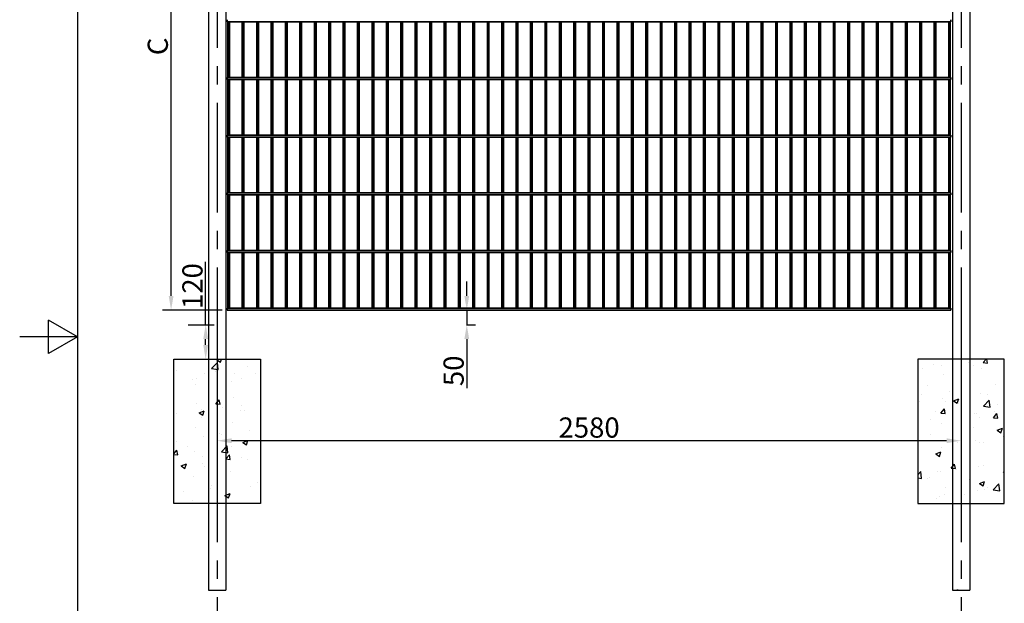
# Model space of a CAD drawing. Units: millimetres. Extents: x 0 to 8400, y 0 to 5940.
# Drawn here: x 0 to 3415, y 2045 to 4070 of the extents above; entities that cross this region are included whole.
import ezdxf

# ---------------------------------------------------------------- set-up
doc = ezdxf.new("R2010")
doc.units = ezdxf.units.MM
doc.header["$LTSCALE"] = 20
doc.linetypes.add('CENTER2', pattern=[28.575, 19.05, -3.175, 3.175, -3.175])
doc.layers.add('Sketch Geometry(ISO)', color=7, linetype='Continuous', lineweight=25)
doc.layers.add('WT02', color=7, linetype='Continuous', lineweight=35)
doc.styles.add('Heras 3_5', font='arial.ttf')
doc.dimstyles.new('Heras', dxfattribs={"dimscale": 20, "dimtxt": 3.5, "dimasz": 2.5, "dimexe": 1.5, "dimexo": 1, "dimgap": 0.5, "dimtad": 1, "dimdec": 1, "dimrnd": 1e-08, "dimtxsty": 'Heras 3_5', "dimcen": 0.09, "dimdle": 15, "dimclrd": 7, "dimclre": 7, "dimclrt": 7, "dimadec": 1, "dimazin": 2, "dimtfac": 0.714286, "dimtmove": 0, "dimatfit": 3, "dimfxl": 1, "dimtolj": 1, "dimlwd": 25, "dimlwe": 25, "dimarcsym": 0})
pattern_1 = [(50, (-184.59, -1322.85), (182.1847, -15.939), [19.05, -209.55]), (355, (-184.59, -1322.85), (-35.2434, 191.057), [15.24, -167.6406]), (100.4514, (-169.4, -1324.18), (146.941, 175.118), [16.19, -178.09]), (46.184, (-184.6, -1272.05), (271.079, -42.042), [28.575, -314.325]), (96.6356, (-162, -1275.56), (237.404, 247.426), [24.285, -267.136]), (351.184, (-184.6, -1272.05), (237.404, 247.426), [22.86, -251.46]), (21, (-159.19, -1284.75), (151.6144, -102.265), [19.05, -209.55]), (326, (-159.19, -1284.75), (61.802, 184.188), [15.24, -167.64]), (71.4514, (-146.56, -1293.28), (213.4164, 81.923), [16.19, -178.09]), (37.5, (-184.59, -1322.85), (3.0886, 84.55504), [0, -165.608, 0, -170.18, 0, -168.275]), (7.5, (-184.59, -1322.85), (66.8197, 100.1806), [0, -97.028, 0, -161.798, 0, -64.135]), (327.5, (-241.23, -1322.85), (135.5906, -5.72874), [0, -63.5, 0, -198.12, 0, -262.89]), (317.5, (-266.63, -1322.85), (148.1292, 25.4265), [0, -82.55, 0, -131.572, 0, -186.69])]

# ---------------------------------------------------------------- blocks, each defined once
blk = doc.blocks.new('Borders Heras')
at = {"layer": 'Sketch Geometry(ISO)'}
for p, q in [((10, 287), (10, 10)), ((5, 145.61), (5, 151.39)), ((10, 148.5), (5, 151.39)), ((10, 148.5), (0, 148.5)), ((10, 148.5), (5, 145.61))]:
    blk.add_line(p, q, dxfattribs=at)
blk = doc.blocks.new('*D34')
at = {"color": 7, "lineweight": 25, "transparency": 16777216}
for p, q in [((1550.8, 3111.7), (1550.8, 3161.7)), ((1549.9, 3061.7), (1580.8, 3061.7)), ((1550.8, 3061.7), (1550.8, 3011.7)), ((1549.9, 3011.7), (1580.8, 3011.7)), ((1550.8, 2961.7), (1550.8, 2791.7))]:
    blk.add_line(p, q, dxfattribs=at)
at = {"color": 7, "transparency": 16777216}
for points in [[(1542.4, 3111.7), (1559.1, 3111.7), (1550.8, 3061.7)], [(1542.4, 2961.7), (1559.1, 2961.7), (1550.8, 3011.7)]]:
    blk.add_solid(points, dxfattribs=at)
at = {"layer": 'Defpoints', "color": 0, "transparency": 16777216}
for p in [(1529.9, 3061.7), (1529.9, 3011.7), (1550.8, 3011.7)]:
    blk.add_point(p, dxfattribs=at)
at = {"color": 7, "transparency": 16777216, "insert": (1505, 2851.7), "char_height": 70, "attachment_point": 5, "rotation": 90, "style": 'Heras 3_5'}
blk.add_mtext('\\A1;50', dxfattribs=at)
blk = doc.blocks.new('*D35')
at = {"color": 7, "lineweight": 25, "transparency": 16777216}
for p, q in [((645, 3011.7), (645, 3229.6)), ((584.9, 3011.7), (675, 3011.7)), ((645, 2941.7), (645, 2961.7)), ((584.9, 2891.7), (675, 2891.7))]:
    blk.add_line(p, q, dxfattribs=at)
at = {"color": 7, "transparency": 16777216}
for points in [[(636.6, 2961.7), (653.3, 2961.7), (645, 3011.7)], [(636.6, 2941.7), (653.3, 2941.7), (645, 2891.7)]]:
    blk.add_solid(points, dxfattribs=at)
at = {"layer": 'Defpoints', "color": 0, "transparency": 16777216}
for p in [(564.9, 3011.7), (645, 3011.7), (564.9, 2891.7)]:
    blk.add_point(p, dxfattribs=at)
at = {"color": 7, "transparency": 16777216, "insert": (599.2, 3145.7), "char_height": 70, "attachment_point": 5, "rotation": 90, "style": 'Heras 3_5'}
blk.add_mtext('\\A1;120', dxfattribs=at)
blk = doc.blocks.new('*D36')
at = {"color": 7, "lineweight": 25, "transparency": 16777216}
for p, q in [((702.2, 4869.7), (495.1, 4869.7)), ((525.1, 3111.7), (525.1, 4819.7)), ((702.2, 3061.7), (495.1, 3061.7))]:
    blk.add_line(p, q, dxfattribs=at)
at = {"color": 7, "transparency": 16777216}
for points in [[(516.8, 4819.7), (533.5, 4819.7), (525.1, 4869.7)], [(516.8, 3111.7), (533.5, 3111.7), (525.1, 3061.7)]]:
    blk.add_solid(points, dxfattribs=at)
at = {"layer": 'Defpoints', "color": 0, "transparency": 16777216}
for p in [(525.1, 4869.7), (722.2, 4869.7), (722.2, 3061.7)]:
    blk.add_point(p, dxfattribs=at)
at = {"color": 7, "transparency": 16777216, "insert": (479, 3976.8), "char_height": 70, "attachment_point": 5, "rotation": 90, "style": 'Heras 3_5'}
blk.add_mtext('\\A1;C', dxfattribs=at)
blk = doc.blocks.new('*D41')
at = {"color": 7, "lineweight": 25, "transparency": 16777216}
for p, q in [((684.8, 2871.9), (684.8, 2579.3)), ((3265.1, 2871.9), (3265.1, 2579.3)), ((3215.1, 2609.3), (734.8, 2609.3))]:
    blk.add_line(p, q, dxfattribs=at)
at = {"color": 7, "transparency": 16777216}
for points in [[(734.8, 2617.6), (734.8, 2600.9), (684.8, 2609.3)], [(3215.1, 2617.6), (3215.1, 2600.9), (3265.1, 2609.3)]]:
    blk.add_solid(points, dxfattribs=at)
at = {"layer": 'Defpoints', "color": 0, "transparency": 16777216}
for p in [(684.8, 2891.9), (3265.1, 2891.9), (684.8, 2609.3)]:
    blk.add_point(p, dxfattribs=at)
at = {"color": 7, "transparency": 16777216, "insert": (1975, 2655), "char_height": 70, "attachment_point": 5, "style": 'Heras 3_5'}
blk.add_mtext('\\A1;2580', dxfattribs=at)

msp = doc.modelspace()

# ---------------------------------------------------------------- hatches: boundary and pattern name
h = msp.add_hatch()
h.set_pattern_fill('AR-CONC', color=256)
h.set_pattern_definition(pattern_1)
h.paths.add_polyline_path([(534.82, 2391.86), (834.82, 2391.86), (834.82, 2891.86), (534.82, 2891.86)])
h = msp.add_hatch()
h.set_pattern_fill('AR-CONC', color=256)
h.set_pattern_definition(pattern_1)
h.paths.add_polyline_path([(3415.12, 2891.86), (3115.12, 2891.86), (3115.12, 2391.86), (3415.12, 2391.86)])

# ---------------------------------------------------------------- linework, layer by layer
at = {"linetype": 'CENTER2'}
for p, q in [((684.82, 4924.54), (684.82, 1993.3)), ((3265.12, 4924.54), (3265.12, 1993.3))]:
    msp.add_line(p, q, dxfattribs=at)
for p, q in [((654.67, 4874.54), (654.67, 2090.81)), ((714.97, 4874.54), (714.97, 2090.81)), ((3234.97, 4874.54), (3234.97, 2090.81)), ((3295.27, 4874.54), (3295.27, 2090.81)), ((654.67, 2090.81), (714.97, 2090.81)), ((3234.97, 2090.81), (3295.27, 2090.81))]:
    msp.add_line(p, q)
for points in [[(834.82, 2391.86), (534.82, 2391.86), (534.82, 2891.86), (834.82, 2891.86)], [(3115.12, 2391.86), (3415.12, 2391.86), (3415.12, 2891.86), (3115.12, 2891.86)]]:
    msp.add_lwpolyline(points, close=True)
at = {"layer": 'WT02'}
for p, q in [((719.97, 4061.94), (719.97, 4069.54)), ((3229.97, 4061.94), (3229.97, 4069.54)), ((3229.97, 4061.94), (719.97, 4061.94)), ((722.17, 3869.54), (722.17, 4061.94)), ((727.77, 3869.54), (727.77, 4061.94)), ((772.17, 3869.54), (772.17, 4061.94)), ((777.77, 3869.54), (777.77, 4061.94)), ((822.17, 3869.54), (822.17, 4061.94)), ((827.77, 3869.54), (827.77, 4061.94)), ((872.17, 3869.54), (872.17, 4061.94)), ((877.77, 3869.54), (877.77, 4061.94)), ((922.17, 3869.54), (922.17, 4061.94)), ((927.77, 3869.54), (927.77, 4061.94)), ((972.17, 3869.54), (972.17, 4061.94)), ((977.77, 3869.54), (977.77, 4061.94)), ((1022.17, 3869.54), (1022.17, 4061.94)), ((1027.77, 3869.54), (1027.77, 4061.94)), ((1072.17, 3869.54), (1072.17, 4061.94)), ((1077.77, 3869.54), (1077.77, 4061.94)), ((1122.17, 3869.54), (1122.17, 4061.94)), ((1127.77, 3869.54), (1127.77, 4061.94)), ((1172.17, 3869.54), (1172.17, 4061.94)), ((1177.77, 3869.54), (1177.77, 4061.94)), ((1222.17, 3869.54), (1222.17, 4061.94)), ((1227.77, 3869.54), (1227.77, 4061.94)), ((1272.17, 3869.54), (1272.17, 4061.94)), ((1277.77, 3869.54), (1277.77, 4061.94)), ((1322.17, 3869.54), (1322.17, 4061.94)), ((1327.77, 3869.54), (1327.77, 4061.94)), ((1372.17, 3869.54), (1372.17, 4061.94)), ((1377.77, 3869.54), (1377.77, 4061.94)), ((1422.17, 3869.54), (1422.17, 4061.94)), ((1427.77, 3869.54), (1427.77, 4061.94)), ((1472.17, 3869.54), (1472.17, 4061.94)), ((1477.77, 3869.54), (1477.77, 4061.94)), ((1522.17, 3869.54), (1522.17, 4061.94)), ((1527.77, 3869.54), (1527.77, 4061.94)), ((1572.17, 3869.54), (1572.17, 4061.94)), ((1577.77, 3869.54), (1577.77, 4061.94)), ((1622.17, 3869.54), (1622.17, 4061.94)), ((1627.77, 3869.54), (1627.77, 4061.94)), ((1672.17, 3869.54), (1672.17, 4061.94)), ((1677.77, 3869.54), (1677.77, 4061.94)), ((1722.17, 3869.54), (1722.17, 4061.94)), ((1727.77, 3869.54), (1727.77, 4061.94)), ((1772.17, 3869.54), (1772.17, 4061.94)), ((1777.77, 3869.54), (1777.77, 4061.94)), ((1822.17, 3869.54), (1822.17, 4061.94)), ((1827.77, 3869.54), (1827.77, 4061.94)), ((1872.17, 3869.54), (1872.17, 4061.94)), ((1877.77, 3869.54), (1877.77, 4061.94)), ((1922.17, 3869.54), (1922.17, 4061.94)), ((1927.77, 3869.54), (1927.77, 4061.94)), ((1972.17, 3869.54), (1972.17, 4061.94)), ((1977.77, 3869.54), (1977.77, 4061.94)), ((2022.17, 3869.54), (2022.17, 4061.94)), ((2027.77, 3869.54), (2027.77, 4061.94)), ((2072.17, 3869.54), (2072.17, 4061.94)), ((2077.77, 3869.54), (2077.77, 4061.94)), ((2122.17, 3869.54), (2122.17, 4061.94)), ((2127.77, 3869.54), (2127.77, 4061.94)), ((2172.17, 3869.54), (2172.17, 4061.94)), ((2177.77, 3869.54), (2177.77, 4061.94)), ((2222.17, 3869.54), (2222.17, 4061.94)), ((2227.77, 3869.54), (2227.77, 4061.94)), ((2272.17, 3869.54), (2272.17, 4061.94)), ((2277.77, 3869.54), (2277.77, 4061.94)), ((2322.17, 3869.54), (2322.17, 4061.94)), ((2327.77, 3869.54), (2327.77, 4061.94)), ((2372.17, 3869.54), (2372.17, 4061.94)), ((2377.77, 3869.54), (2377.77, 4061.94)), ((2422.17, 3869.54), (2422.17, 4061.94)), ((2427.77, 3869.54), (2427.77, 4061.94)), ((2472.17, 3869.54), (2472.17, 4061.94)), ((2477.77, 3869.54), (2477.77, 4061.94)), ((2522.17, 3869.54), (2522.17, 4061.94)), ((2527.77, 3869.54), (2527.77, 4061.94)), ((2572.17, 3869.54), (2572.17, 4061.94)), ((2577.77, 3869.54), (2577.77, 4061.94)), ((2622.17, 3869.54), (2622.17, 4061.94)), ((2627.77, 3869.54), (2627.77, 4061.94)), ((2672.17, 3869.54), (2672.17, 4061.94)), ((2677.77, 3869.54), (2677.77, 4061.94)), ((2722.17, 3869.54), (2722.17, 4061.94)), ((2727.77, 3869.54), (2727.77, 4061.94)), ((2772.17, 3869.54), (2772.17, 4061.94)), ((2777.77, 3869.54), (2777.77, 4061.94)), ((2822.17, 3869.54), (2822.17, 4061.94)), ((2827.77, 3869.54), (2827.77, 4061.94)), ((2872.17, 3869.54), (2872.17, 4061.94)), ((2877.77, 3869.54), (2877.77, 4061.94)), ((2922.17, 3869.54), (2922.17, 4061.94)), ((2927.77, 3869.54), (2927.77, 4061.94)), ((2972.17, 3869.54), (2972.17, 4061.94)), ((2977.77, 3869.54), (2977.77, 4061.94)), ((3022.17, 3869.54), (3022.17, 4061.94)), ((3027.77, 3869.54), (3027.77, 4061.94)), ((3072.17, 3869.54), (3072.17, 4061.94)), ((3077.77, 3869.54), (3077.77, 4061.94)), ((3122.17, 3869.54), (3122.17, 4061.94)), ((3127.77, 3869.54), (3127.77, 4061.94)), ((3172.17, 3869.54), (3172.17, 4061.94)), ((3177.77, 3869.54), (3177.77, 4061.94)), ((3222.17, 3869.54), (3222.17, 4061.94)), ((3227.77, 3869.54), (3227.77, 4061.94)), ((719.97, 3861.94), (719.97, 3869.54)), ((3229.97, 3869.54), (719.97, 3869.54)), ((3229.97, 3861.94), (719.97, 3861.94)), ((722.17, 3669.54), (722.17, 3861.94)), ((727.77, 3669.54), (727.77, 3861.94)), ((772.17, 3669.54), (772.17, 3861.94)), ((777.77, 3669.54), (777.77, 3861.94)), ((822.17, 3669.54), (822.17, 3861.94)), ((827.77, 3669.54), (827.77, 3861.94)), ((872.17, 3669.54), (872.17, 3861.94)), ((877.77, 3669.54), (877.77, 3861.94)), ((922.17, 3669.54), (922.17, 3861.94)), ((927.77, 3669.54), (927.77, 3861.94)), ((972.17, 3669.54), (972.17, 3861.94)), ((977.77, 3669.54), (977.77, 3861.94)), ((1022.17, 3669.54), (1022.17, 3861.94)), ((1027.77, 3669.54), (1027.77, 3861.94)), ((1072.17, 3669.54), (1072.17, 3861.94)), ((1077.77, 3669.54), (1077.77, 3861.94)), ((1122.17, 3669.54), (1122.17, 3861.94)), ((1127.77, 3669.54), (1127.77, 3861.94)), ((1172.17, 3669.54), (1172.17, 3861.94)), ((1177.77, 3669.54), (1177.77, 3861.94)), ((1222.17, 3669.54), (1222.17, 3861.94)), ((1227.77, 3669.54), (1227.77, 3861.94)), ((1272.17, 3669.54), (1272.17, 3861.94)), ((1277.77, 3669.54), (1277.77, 3861.94)), ((1322.17, 3669.54), (1322.17, 3861.94)), ((1327.77, 3669.54), (1327.77, 3861.94)), ((1372.17, 3669.54), (1372.17, 3861.94)), ((1377.77, 3669.54), (1377.77, 3861.94)), ((1422.17, 3669.54), (1422.17, 3861.94)), ((1427.77, 3669.54), (1427.77, 3861.94)), ((1472.17, 3669.54), (1472.17, 3861.94)), ((1477.77, 3669.54), (1477.77, 3861.94)), ((1522.17, 3669.54), (1522.17, 3861.94)), ((1527.77, 3669.54), (1527.77, 3861.94)), ((1572.17, 3669.54), (1572.17, 3861.94)), ((1577.77, 3669.54), (1577.77, 3861.94)), ((1622.17, 3669.54), (1622.17, 3861.94)), ((1627.77, 3669.54), (1627.77, 3861.94)), ((1672.17, 3669.54), (1672.17, 3861.94)), ((1677.77, 3669.54), (1677.77, 3861.94)), ((1722.17, 3669.54), (1722.17, 3861.94)), ((1727.77, 3669.54), (1727.77, 3861.94)), ((1772.17, 3669.54), (1772.17, 3861.94)), ((1777.77, 3669.54), (1777.77, 3861.94)), ((1822.17, 3669.54), (1822.17, 3861.94)), ((1827.77, 3669.54), (1827.77, 3861.94)), ((1872.17, 3669.54), (1872.17, 3861.94)), ((1877.77, 3669.54), (1877.77, 3861.94)), ((1922.17, 3669.54), (1922.17, 3861.94)), ((1927.77, 3669.54), (1927.77, 3861.94)), ((1972.17, 3669.54), (1972.17, 3861.94)), ((1977.77, 3669.54), (1977.77, 3861.94)), ((2022.17, 3669.54), (2022.17, 3861.94)), ((2027.77, 3669.54), (2027.77, 3861.94)), ((2072.17, 3669.54), (2072.17, 3861.94)), ((2077.77, 3669.54), (2077.77, 3861.94)), ((2122.17, 3669.54), (2122.17, 3861.94)), ((2127.77, 3669.54), (2127.77, 3861.94)), ((2172.17, 3669.54), (2172.17, 3861.94)), ((2177.77, 3669.54), (2177.77, 3861.94)), ((2222.17, 3669.54), (2222.17, 3861.94)), ((2227.77, 3669.54), (2227.77, 3861.94)), ((2272.17, 3669.54), (2272.17, 3861.94)), ((2277.77, 3669.54), (2277.77, 3861.94)), ((2322.17, 3669.54), (2322.17, 3861.94)), ((2327.77, 3669.54), (2327.77, 3861.94)), ((2372.17, 3669.54), (2372.17, 3861.94)), ((2377.77, 3669.54), (2377.77, 3861.94)), ((2422.17, 3669.54), (2422.17, 3861.94)), ((2427.77, 3669.54), (2427.77, 3861.94)), ((2472.17, 3669.54), (2472.17, 3861.94)), ((2477.77, 3669.54), (2477.77, 3861.94)), ((2522.17, 3669.54), (2522.17, 3861.94)), ((2527.77, 3669.54), (2527.77, 3861.94)), ((2572.17, 3669.54), (2572.17, 3861.94)), ((2577.77, 3669.54), (2577.77, 3861.94)), ((2622.17, 3669.54), (2622.17, 3861.94)), ((2627.77, 3669.54), (2627.77, 3861.94)), ((2672.17, 3669.54), (2672.17, 3861.94)), ((2677.77, 3669.54), (2677.77, 3861.94)), ((2722.17, 3669.54), (2722.17, 3861.94)), ((2727.77, 3669.54), (2727.77, 3861.94)), ((2772.17, 3669.54), (2772.17, 3861.94)), ((2777.77, 3669.54), (2777.77, 3861.94)), ((2822.17, 3669.54), (2822.17, 3861.94)), ((2827.77, 3669.54), (2827.77, 3861.94)), ((2872.17, 3669.54), (2872.17, 3861.94)), ((2877.77, 3669.54), (2877.77, 3861.94)), ((2922.17, 3669.54), (2922.17, 3861.94)), ((2927.77, 3669.54), (2927.77, 3861.94)), ((2972.17, 3669.54), (2972.17, 3861.94)), ((2977.77, 3669.54), (2977.77, 3861.94)), ((3022.17, 3669.54), (3022.17, 3861.94)), ((3027.77, 3669.54), (3027.77, 3861.94)), ((3072.17, 3669.54), (3072.17, 3861.94)), ((3077.77, 3669.54), (3077.77, 3861.94)), ((3122.17, 3669.54), (3122.17, 3861.94)), ((3127.77, 3669.54), (3127.77, 3861.94)), ((3172.17, 3669.54), (3172.17, 3861.94)), ((3177.77, 3669.54), (3177.77, 3861.94)), ((3222.17, 3669.54), (3222.17, 3861.94)), ((3227.77, 3669.54), (3227.77, 3861.94)), ((3229.97, 3861.94), (3229.97, 3869.54)), ((719.97, 3661.94), (719.97, 3669.54)), ((3229.97, 3669.54), (719.97, 3669.54)), ((3229.97, 3661.94), (719.97, 3661.94)), ((722.17, 3469.54), (722.17, 3661.94)), ((727.77, 3469.54), (727.77, 3661.94)), ((772.17, 3469.54), (772.17, 3661.94)), ((777.77, 3469.54), (777.77, 3661.94)), ((822.17, 3469.54), (822.17, 3661.94)), ((827.77, 3469.54), (827.77, 3661.94)), ((872.17, 3469.54), (872.17, 3661.94)), ((877.77, 3469.54), (877.77, 3661.94)), ((922.17, 3469.54), (922.17, 3661.94)), ((927.77, 3469.54), (927.77, 3661.94)), ((972.17, 3469.54), (972.17, 3661.94)), ((977.77, 3469.54), (977.77, 3661.94)), ((1022.17, 3469.54), (1022.17, 3661.94)), ((1027.77, 3469.54), (1027.77, 3661.94)), ((1072.17, 3469.54), (1072.17, 3661.94)), ((1077.77, 3469.54), (1077.77, 3661.94)), ((1122.17, 3469.54), (1122.17, 3661.94)), ((1127.77, 3469.54), (1127.77, 3661.94)), ((1172.17, 3469.54), (1172.17, 3661.94)), ((1177.77, 3469.54), (1177.77, 3661.94)), ((1222.17, 3469.54), (1222.17, 3661.94)), ((1227.77, 3469.54), (1227.77, 3661.94)), ((1272.17, 3469.54), (1272.17, 3661.94)), ((1277.77, 3469.54), (1277.77, 3661.94)), ((1322.17, 3469.54), (1322.17, 3661.94)), ((1327.77, 3469.54), (1327.77, 3661.94)), ((1372.17, 3469.54), (1372.17, 3661.94)), ((1377.77, 3469.54), (1377.77, 3661.94)), ((1422.17, 3469.54), (1422.17, 3661.94)), ((1427.77, 3469.54), (1427.77, 3661.94)), ((1472.17, 3469.54), (1472.17, 3661.94)), ((1477.77, 3469.54), (1477.77, 3661.94)), ((1522.17, 3469.54), (1522.17, 3661.94)), ((1527.77, 3469.54), (1527.77, 3661.94)), ((1572.17, 3469.54), (1572.17, 3661.94)), ((1577.77, 3469.54), (1577.77, 3661.94)), ((1622.17, 3469.54), (1622.17, 3661.94)), ((1627.77, 3469.54), (1627.77, 3661.94)), ((1672.17, 3469.54), (1672.17, 3661.94)), ((1677.77, 3469.54), (1677.77, 3661.94)), ((1722.17, 3469.54), (1722.17, 3661.94)), ((1727.77, 3469.54), (1727.77, 3661.94)), ((1772.17, 3469.54), (1772.17, 3661.94)), ((1777.77, 3469.54), (1777.77, 3661.94)), ((1822.17, 3469.54), (1822.17, 3661.94)), ((1827.77, 3469.54), (1827.77, 3661.94)), ((1872.17, 3469.54), (1872.17, 3661.94)), ((1877.77, 3469.54), (1877.77, 3661.94)), ((1922.17, 3469.54), (1922.17, 3661.94)), ((1927.77, 3469.54), (1927.77, 3661.94)), ((1972.17, 3469.54), (1972.17, 3661.94)), ((1977.77, 3469.54), (1977.77, 3661.94)), ((2022.17, 3469.54), (2022.17, 3661.94)), ((2027.77, 3469.54), (2027.77, 3661.94)), ((2072.17, 3469.54), (2072.17, 3661.94)), ((2077.77, 3469.54), (2077.77, 3661.94)), ((2122.17, 3469.54), (2122.17, 3661.94)), ((2127.77, 3469.54), (2127.77, 3661.94)), ((2172.17, 3469.54), (2172.17, 3661.94)), ((2177.77, 3469.54), (2177.77, 3661.94)), ((2222.17, 3469.54), (2222.17, 3661.94)), ((2227.77, 3469.54), (2227.77, 3661.94)), ((2272.17, 3469.54), (2272.17, 3661.94)), ((2277.77, 3469.54), (2277.77, 3661.94)), ((2322.17, 3469.54), (2322.17, 3661.94)), ((2327.77, 3469.54), (2327.77, 3661.94)), ((2372.17, 3469.54), (2372.17, 3661.94)), ((2377.77, 3469.54), (2377.77, 3661.94)), ((2422.17, 3469.54), (2422.17, 3661.94)), ((2427.77, 3469.54), (2427.77, 3661.94)), ((2472.17, 3469.54), (2472.17, 3661.94)), ((2477.77, 3469.54), (2477.77, 3661.94)), ((2522.17, 3469.54), (2522.17, 3661.94)), ((2527.77, 3469.54), (2527.77, 3661.94)), ((2572.17, 3469.54), (2572.17, 3661.94)), ((2577.77, 3469.54), (2577.77, 3661.94)), ((2622.17, 3469.54), (2622.17, 3661.94)), ((2627.77, 3469.54), (2627.77, 3661.94)), ((2672.17, 3469.54), (2672.17, 3661.94)), ((2677.77, 3469.54), (2677.77, 3661.94)), ((2722.17, 3469.54), (2722.17, 3661.94)), ((2727.77, 3469.54), (2727.77, 3661.94)), ((2772.17, 3469.54), (2772.17, 3661.94)), ((2777.77, 3469.54), (2777.77, 3661.94)), ((2822.17, 3469.54), (2822.17, 3661.94)), ((2827.77, 3469.54), (2827.77, 3661.94)), ((2872.17, 3469.54), (2872.17, 3661.94)), ((2877.77, 3469.54), (2877.77, 3661.94)), ((2922.17, 3469.54), (2922.17, 3661.94)), ((2927.77, 3469.54), (2927.77, 3661.94)), ((2972.17, 3469.54), (2972.17, 3661.94)), ((2977.77, 3469.54), (2977.77, 3661.94)), ((3022.17, 3469.54), (3022.17, 3661.94)), ((3027.77, 3469.54), (3027.77, 3661.94)), ((3072.17, 3469.54), (3072.17, 3661.94)), ((3077.77, 3469.54), (3077.77, 3661.94)), ((3122.17, 3469.54), (3122.17, 3661.94)), ((3127.77, 3469.54), (3127.77, 3661.94)), ((3172.17, 3469.54), (3172.17, 3661.94)), ((3177.77, 3469.54), (3177.77, 3661.94)), ((3222.17, 3469.54), (3222.17, 3661.94)), ((3227.77, 3469.54), (3227.77, 3661.94)), ((3229.97, 3661.94), (3229.97, 3669.54)), ((719.97, 3461.94), (719.97, 3469.54)), ((3229.97, 3469.54), (719.97, 3469.54)), ((3229.97, 3461.94), (719.97, 3461.94)), ((722.17, 3269.54), (722.17, 3461.94)), ((727.77, 3269.54), (727.77, 3461.94)), ((772.17, 3269.54), (772.17, 3461.94)), ((777.77, 3269.54), (777.77, 3461.94)), ((822.17, 3269.54), (822.17, 3461.94)), ((827.77, 3269.54), (827.77, 3461.94)), ((872.17, 3269.54), (872.17, 3461.94)), ((877.77, 3269.54), (877.77, 3461.94)), ((922.17, 3269.54), (922.17, 3461.94)), ((927.77, 3269.54), (927.77, 3461.94)), ((972.17, 3269.54), (972.17, 3461.94)), ((977.77, 3269.54), (977.77, 3461.94)), ((1022.17, 3269.54), (1022.17, 3461.94)), ((1027.77, 3269.54), (1027.77, 3461.94)), ((1072.17, 3269.54), (1072.17, 3461.94)), ((1077.77, 3269.54), (1077.77, 3461.94)), ((1122.17, 3269.54), (1122.17, 3461.94)), ((1127.77, 3269.54), (1127.77, 3461.94)), ((1172.17, 3269.54), (1172.17, 3461.94)), ((1177.77, 3269.54), (1177.77, 3461.94)), ((1222.17, 3269.54), (1222.17, 3461.94)), ((1227.77, 3269.54), (1227.77, 3461.94)), ((1272.17, 3269.54), (1272.17, 3461.94)), ((1277.77, 3269.54), (1277.77, 3461.94)), ((1322.17, 3269.54), (1322.17, 3461.94)), ((1327.77, 3269.54), (1327.77, 3461.94)), ((1372.17, 3269.54), (1372.17, 3461.94)), ((1377.77, 3269.54), (1377.77, 3461.94)), ((1422.17, 3269.54), (1422.17, 3461.94)), ((1427.77, 3269.54), (1427.77, 3461.94)), ((1472.17, 3269.54), (1472.17, 3461.94)), ((1477.77, 3269.54), (1477.77, 3461.94)), ((1522.17, 3269.54), (1522.17, 3461.94)), ((1527.77, 3269.54), (1527.77, 3461.94)), ((1572.17, 3269.54), (1572.17, 3461.94)), ((1577.77, 3269.54), (1577.77, 3461.94)), ((1622.17, 3269.54), (1622.17, 3461.94)), ((1627.77, 3269.54), (1627.77, 3461.94)), ((1672.17, 3269.54), (1672.17, 3461.94)), ((1677.77, 3269.54), (1677.77, 3461.94)), ((1722.17, 3269.54), (1722.17, 3461.94)), ((1727.77, 3269.54), (1727.77, 3461.94)), ((1772.17, 3269.54), (1772.17, 3461.94)), ((1777.77, 3269.54), (1777.77, 3461.94)), ((1822.17, 3269.54), (1822.17, 3461.94)), ((1827.77, 3269.54), (1827.77, 3461.94)), ((1872.17, 3269.54), (1872.17, 3461.94)), ((1877.77, 3269.54), (1877.77, 3461.94)), ((1922.17, 3269.54), (1922.17, 3461.94)), ((1927.77, 3269.54), (1927.77, 3461.94)), ((1972.17, 3269.54), (1972.17, 3461.94)), ((1977.77, 3269.54), (1977.77, 3461.94)), ((2022.17, 3269.54), (2022.17, 3461.94)), ((2027.77, 3269.54), (2027.77, 3461.94)), ((2072.17, 3269.54), (2072.17, 3461.94)), ((2077.77, 3269.54), (2077.77, 3461.94)), ((2122.17, 3269.54), (2122.17, 3461.94)), ((2127.77, 3269.54), (2127.77, 3461.94)), ((2172.17, 3269.54), (2172.17, 3461.94)), ((2177.77, 3269.54), (2177.77, 3461.94)), ((2222.17, 3269.54), (2222.17, 3461.94)), ((2227.77, 3269.54), (2227.77, 3461.94)), ((2272.17, 3269.54), (2272.17, 3461.94)), ((2277.77, 3269.54), (2277.77, 3461.94)), ((2322.17, 3269.54), (2322.17, 3461.94)), ((2327.77, 3269.54), (2327.77, 3461.94)), ((2372.17, 3269.54), (2372.17, 3461.94)), ((2377.77, 3269.54), (2377.77, 3461.94)), ((2422.17, 3269.54), (2422.17, 3461.94)), ((2427.77, 3269.54), (2427.77, 3461.94)), ((2472.17, 3269.54), (2472.17, 3461.94)), ((2477.77, 3269.54), (2477.77, 3461.94)), ((2522.17, 3269.54), (2522.17, 3461.94)), ((2527.77, 3269.54), (2527.77, 3461.94)), ((2572.17, 3269.54), (2572.17, 3461.94)), ((2577.77, 3269.54), (2577.77, 3461.94)), ((2622.17, 3269.54), (2622.17, 3461.94)), ((2627.77, 3269.54), (2627.77, 3461.94)), ((2672.17, 3269.54), (2672.17, 3461.94)), ((2677.77, 3269.54), (2677.77, 3461.94)), ((2722.17, 3269.54), (2722.17, 3461.94)), ((2727.77, 3269.54), (2727.77, 3461.94)), ((2772.17, 3269.54), (2772.17, 3461.94)), ((2777.77, 3269.54), (2777.77, 3461.94)), ((2822.17, 3269.54), (2822.17, 3461.94)), ((2827.77, 3269.54), (2827.77, 3461.94)), ((2872.17, 3269.54), (2872.17, 3461.94)), ((2877.77, 3269.54), (2877.77, 3461.94)), ((2922.17, 3269.54), (2922.17, 3461.94)), ((2927.77, 3269.54), (2927.77, 3461.94)), ((2972.17, 3269.54), (2972.17, 3461.94)), ((2977.77, 3269.54), (2977.77, 3461.94)), ((3022.17, 3269.54), (3022.17, 3461.94)), ((3027.77, 3269.54), (3027.77, 3461.94)), ((3072.17, 3269.54), (3072.17, 3461.94)), ((3077.77, 3269.54), (3077.77, 3461.94)), ((3122.17, 3269.54), (3122.17, 3461.94)), ((3127.77, 3269.54), (3127.77, 3461.94)), ((3172.17, 3269.54), (3172.17, 3461.94)), ((3177.77, 3269.54), (3177.77, 3461.94)), ((3222.17, 3269.54), (3222.17, 3461.94)), ((3227.77, 3269.54), (3227.77, 3461.94)), ((3229.97, 3461.94), (3229.97, 3469.54)), ((719.97, 3261.94), (719.97, 3269.54)), ((3229.97, 3269.54), (719.97, 3269.54)), ((3229.97, 3261.94), (719.97, 3261.94)), ((722.17, 3069.54), (722.17, 3261.94)), ((727.77, 3069.54), (727.77, 3261.94)), ((772.17, 3069.54), (772.17, 3261.94)), ((777.77, 3069.54), (777.77, 3261.94)), ((822.17, 3069.54), (822.17, 3261.94)), ((827.77, 3069.54), (827.77, 3261.94)), ((872.17, 3069.54), (872.17, 3261.94)), ((877.77, 3069.54), (877.77, 3261.94)), ((922.17, 3069.54), (922.17, 3261.94)), ((927.77, 3069.54), (927.77, 3261.94)), ((972.17, 3069.54), (972.17, 3261.94)), ((977.77, 3069.54), (977.77, 3261.94)), ((1022.17, 3069.54), (1022.17, 3261.94)), ((1027.77, 3069.54), (1027.77, 3261.94)), ((1072.17, 3069.54), (1072.17, 3261.94)), ((1077.77, 3069.54), (1077.77, 3261.94)), ((1122.17, 3069.54), (1122.17, 3261.94)), ((1127.77, 3069.54), (1127.77, 3261.94)), ((1172.17, 3069.54), (1172.17, 3261.94)), ((1177.77, 3069.54), (1177.77, 3261.94)), ((1222.17, 3069.54), (1222.17, 3261.94)), ((1227.77, 3069.54), (1227.77, 3261.94)), ((1272.17, 3069.54), (1272.17, 3261.94)), ((1277.77, 3069.54), (1277.77, 3261.94)), ((1322.17, 3069.54), (1322.17, 3261.94)), ((1327.77, 3069.54), (1327.77, 3261.94)), ((1372.17, 3069.54), (1372.17, 3261.94)), ((1377.77, 3069.54), (1377.77, 3261.94)), ((1422.17, 3069.54), (1422.17, 3261.94)), ((1427.77, 3069.54), (1427.77, 3261.94)), ((1472.17, 3069.54), (1472.17, 3261.94)), ((1477.77, 3069.54), (1477.77, 3261.94)), ((1522.17, 3069.54), (1522.17, 3261.94)), ((1527.77, 3069.54), (1527.77, 3261.94)), ((1572.17, 3069.54), (1572.17, 3261.94)), ((1577.77, 3069.54), (1577.77, 3261.94)), ((1622.17, 3069.54), (1622.17, 3261.94)), ((1627.77, 3069.54), (1627.77, 3261.94)), ((1672.17, 3069.54), (1672.17, 3261.94)), ((1677.77, 3069.54), (1677.77, 3261.94)), ((1722.17, 3069.54), (1722.17, 3261.94)), ((1727.77, 3069.54), (1727.77, 3261.94)), ((1772.17, 3069.54), (1772.17, 3261.94)), ((1777.77, 3069.54), (1777.77, 3261.94)), ((1822.17, 3069.54), (1822.17, 3261.94)), ((1827.77, 3069.54), (1827.77, 3261.94)), ((1872.17, 3069.54), (1872.17, 3261.94)), ((1877.77, 3069.54), (1877.77, 3261.94)), ((1922.17, 3069.54), (1922.17, 3261.94)), ((1927.77, 3069.54), (1927.77, 3261.94)), ((1972.17, 3069.54), (1972.17, 3261.94)), ((1977.77, 3069.54), (1977.77, 3261.94)), ((2022.17, 3069.54), (2022.17, 3261.94)), ((2027.77, 3069.54), (2027.77, 3261.94)), ((2072.17, 3069.54), (2072.17, 3261.94)), ((2077.77, 3069.54), (2077.77, 3261.94)), ((2122.17, 3069.54), (2122.17, 3261.94)), ((2127.77, 3069.54), (2127.77, 3261.94)), ((2172.17, 3069.54), (2172.17, 3261.94)), ((2177.77, 3069.54), (2177.77, 3261.94)), ((2222.17, 3069.54), (2222.17, 3261.94)), ((2227.77, 3069.54), (2227.77, 3261.94)), ((2272.17, 3069.54), (2272.17, 3261.94)), ((2277.77, 3069.54), (2277.77, 3261.94)), ((2322.17, 3069.54), (2322.17, 3261.94)), ((2327.77, 3069.54), (2327.77, 3261.94)), ((2372.17, 3069.54), (2372.17, 3261.94)), ((2377.77, 3069.54), (2377.77, 3261.94)), ((2422.17, 3069.54), (2422.17, 3261.94)), ((2427.77, 3069.54), (2427.77, 3261.94)), ((2472.17, 3069.54), (2472.17, 3261.94)), ((2477.77, 3069.54), (2477.77, 3261.94)), ((2522.17, 3069.54), (2522.17, 3261.94)), ((2527.77, 3069.54), (2527.77, 3261.94)), ((2572.17, 3069.54), (2572.17, 3261.94)), ((2577.77, 3069.54), (2577.77, 3261.94)), ((2622.17, 3069.54), (2622.17, 3261.94)), ((2627.77, 3069.54), (2627.77, 3261.94)), ((2672.17, 3069.54), (2672.17, 3261.94)), ((2677.77, 3069.54), (2677.77, 3261.94)), ((2722.17, 3069.54), (2722.17, 3261.94)), ((2727.77, 3069.54), (2727.77, 3261.94)), ((2772.17, 3069.54), (2772.17, 3261.94)), ((2777.77, 3069.54), (2777.77, 3261.94)), ((2822.17, 3069.54), (2822.17, 3261.94)), ((2827.77, 3069.54), (2827.77, 3261.94)), ((2872.17, 3069.54), (2872.17, 3261.94)), ((2877.77, 3069.54), (2877.77, 3261.94)), ((2922.17, 3069.54), (2922.17, 3261.94)), ((2927.77, 3069.54), (2927.77, 3261.94)), ((2972.17, 3069.54), (2972.17, 3261.94)), ((2977.77, 3069.54), (2977.77, 3261.94)), ((3022.17, 3069.54), (3022.17, 3261.94)), ((3027.77, 3069.54), (3027.77, 3261.94)), ((3072.17, 3069.54), (3072.17, 3261.94)), ((3077.77, 3069.54), (3077.77, 3261.94)), ((3122.17, 3069.54), (3122.17, 3261.94)), ((3127.77, 3069.54), (3127.77, 3261.94)), ((3172.17, 3069.54), (3172.17, 3261.94)), ((3177.77, 3069.54), (3177.77, 3261.94)), ((3222.17, 3069.54), (3222.17, 3261.94)), ((3227.77, 3069.54), (3227.77, 3261.94)), ((3229.97, 3261.94), (3229.97, 3269.54)), ((719.97, 3061.94), (719.97, 3069.54)), ((3229.97, 3069.54), (719.97, 3069.54)), ((3229.97, 3061.94), (719.97, 3061.94)), ((722.17, 3061.74), (722.17, 3061.94)), ((727.77, 3061.74), (722.17, 3061.74)), ((727.77, 3061.74), (727.77, 3061.94)), ((772.17, 3061.74), (772.17, 3061.94)), ((777.77, 3061.74), (772.17, 3061.74)), ((777.77, 3061.74), (777.77, 3061.94)), ((822.17, 3061.74), (822.17, 3061.94)), ((827.77, 3061.74), (822.17, 3061.74)), ((827.77, 3061.74), (827.77, 3061.94)), ((872.17, 3061.74), (872.17, 3061.94)), ((877.77, 3061.74), (872.17, 3061.74)), ((877.77, 3061.74), (877.77, 3061.94)), ((922.17, 3061.74), (922.17, 3061.94)), ((927.77, 3061.74), (922.17, 3061.74)), ((927.77, 3061.74), (927.77, 3061.94)), ((972.17, 3061.74), (972.17, 3061.94)), ((977.77, 3061.74), (972.17, 3061.74)), ((977.77, 3061.74), (977.77, 3061.94)), ((1022.17, 3061.74), (1022.17, 3061.94)), ((1027.77, 3061.74), (1022.17, 3061.74)), ((1027.77, 3061.74), (1027.77, 3061.94)), ((1072.17, 3061.74), (1072.17, 3061.94)), ((1077.77, 3061.74), (1072.17, 3061.74)), ((1077.77, 3061.74), (1077.77, 3061.94)), ((1122.17, 3061.74), (1122.17, 3061.94)), ((1127.77, 3061.74), (1122.17, 3061.74)), ((1127.77, 3061.74), (1127.77, 3061.94)), ((1172.17, 3061.74), (1172.17, 3061.94)), ((1177.77, 3061.74), (1172.17, 3061.74)), ((1177.77, 3061.74), (1177.77, 3061.94)), ((1222.17, 3061.74), (1222.17, 3061.94)), ((1227.77, 3061.74), (1222.17, 3061.74)), ((1227.77, 3061.74), (1227.77, 3061.94)), ((1272.17, 3061.74), (1272.17, 3061.94)), ((1277.77, 3061.74), (1272.17, 3061.74)), ((1277.77, 3061.74), (1277.77, 3061.94)), ((1322.17, 3061.74), (1322.17, 3061.94)), ((1327.77, 3061.74), (1322.17, 3061.74)), ((1327.77, 3061.74), (1327.77, 3061.94)), ((1372.17, 3061.74), (1372.17, 3061.94)), ((1377.77, 3061.74), (1372.17, 3061.74)), ((1377.77, 3061.74), (1377.77, 3061.94)), ((1422.17, 3061.74), (1422.17, 3061.94)), ((1427.77, 3061.74), (1422.17, 3061.74)), ((1427.77, 3061.74), (1427.77, 3061.94)), ((1472.17, 3061.74), (1472.17, 3061.94)), ((1477.77, 3061.74), (1472.17, 3061.74)), ((1477.77, 3061.74), (1477.77, 3061.94)), ((1522.17, 3061.74), (1522.17, 3061.94)), ((1527.77, 3061.74), (1522.17, 3061.74)), ((1527.77, 3061.74), (1527.77, 3061.94)), ((1572.17, 3061.74), (1572.17, 3061.94)), ((1577.77, 3061.74), (1572.17, 3061.74)), ((1577.77, 3061.74), (1577.77, 3061.94)), ((1622.17, 3061.74), (1622.17, 3061.94)), ((1627.77, 3061.74), (1622.17, 3061.74)), ((1627.77, 3061.74), (1627.77, 3061.94)), ((1672.17, 3061.74), (1672.17, 3061.94)), ((1677.77, 3061.74), (1672.17, 3061.74)), ((1677.77, 3061.74), (1677.77, 3061.94)), ((1722.17, 3061.74), (1722.17, 3061.94)), ((1727.77, 3061.74), (1722.17, 3061.74)), ((1727.77, 3061.74), (1727.77, 3061.94)), ((1772.17, 3061.74), (1772.17, 3061.94)), ((1777.77, 3061.74), (1772.17, 3061.74)), ((1777.77, 3061.74), (1777.77, 3061.94)), ((1822.17, 3061.74), (1822.17, 3061.94)), ((1827.77, 3061.74), (1822.17, 3061.74)), ((1827.77, 3061.74), (1827.77, 3061.94)), ((1872.17, 3061.74), (1872.17, 3061.94)), ((1877.77, 3061.74), (1872.17, 3061.74)), ((1877.77, 3061.74), (1877.77, 3061.94)), ((1922.17, 3061.74), (1922.17, 3061.94)), ((1927.77, 3061.74), (1922.17, 3061.74)), ((1927.77, 3061.74), (1927.77, 3061.94)), ((1972.17, 3061.74), (1972.17, 3061.94)), ((1977.77, 3061.74), (1972.17, 3061.74)), ((1977.77, 3061.74), (1977.77, 3061.94)), ((2022.17, 3061.74), (2022.17, 3061.94)), ((2027.77, 3061.74), (2022.17, 3061.74)), ((2027.77, 3061.74), (2027.77, 3061.94)), ((2072.17, 3061.74), (2072.17, 3061.94)), ((2077.77, 3061.74), (2072.17, 3061.74)), ((2077.77, 3061.74), (2077.77, 3061.94)), ((2122.17, 3061.74), (2122.17, 3061.94)), ((2127.77, 3061.74), (2122.17, 3061.74)), ((2127.77, 3061.74), (2127.77, 3061.94)), ((2172.17, 3061.74), (2172.17, 3061.94)), ((2177.77, 3061.74), (2172.17, 3061.74)), ((2177.77, 3061.74), (2177.77, 3061.94)), ((2222.17, 3061.74), (2222.17, 3061.94)), ((2227.77, 3061.74), (2222.17, 3061.74)), ((2227.77, 3061.74), (2227.77, 3061.94)), ((2272.17, 3061.74), (2272.17, 3061.94)), ((2277.77, 3061.74), (2272.17, 3061.74)), ((2277.77, 3061.74), (2277.77, 3061.94)), ((2322.17, 3061.74), (2322.17, 3061.94)), ((2327.77, 3061.74), (2322.17, 3061.74)), ((2327.77, 3061.74), (2327.77, 3061.94)), ((2372.17, 3061.74), (2372.17, 3061.94)), ((2377.77, 3061.74), (2372.17, 3061.74)), ((2377.77, 3061.74), (2377.77, 3061.94)), ((2422.17, 3061.74), (2422.17, 3061.94)), ((2427.77, 3061.74), (2422.17, 3061.74)), ((2427.77, 3061.74), (2427.77, 3061.94)), ((2472.17, 3061.74), (2472.17, 3061.94)), ((2477.77, 3061.74), (2472.17, 3061.74)), ((2477.77, 3061.74), (2477.77, 3061.94)), ((2522.17, 3061.74), (2522.17, 3061.94)), ((2527.77, 3061.74), (2522.17, 3061.74)), ((2527.77, 3061.74), (2527.77, 3061.94)), ((2572.17, 3061.74), (2572.17, 3061.94)), ((2577.77, 3061.74), (2572.17, 3061.74)), ((2577.77, 3061.74), (2577.77, 3061.94)), ((2622.17, 3061.74), (2622.17, 3061.94)), ((2627.77, 3061.74), (2622.17, 3061.74)), ((2627.77, 3061.74), (2627.77, 3061.94)), ((2672.17, 3061.74), (2672.17, 3061.94)), ((2677.77, 3061.74), (2672.17, 3061.74)), ((2677.77, 3061.74), (2677.77, 3061.94)), ((2722.17, 3061.74), (2722.17, 3061.94)), ((2727.77, 3061.74), (2722.17, 3061.74)), ((2727.77, 3061.74), (2727.77, 3061.94)), ((2772.17, 3061.74), (2772.17, 3061.94)), ((2777.77, 3061.74), (2772.17, 3061.74)), ((2777.77, 3061.74), (2777.77, 3061.94)), ((2822.17, 3061.74), (2822.17, 3061.94)), ((2827.77, 3061.74), (2822.17, 3061.74)), ((2827.77, 3061.74), (2827.77, 3061.94)), ((2872.17, 3061.74), (2872.17, 3061.94)), ((2877.77, 3061.74), (2872.17, 3061.74)), ((2877.77, 3061.74), (2877.77, 3061.94)), ((2922.17, 3061.74), (2922.17, 3061.94)), ((2927.77, 3061.74), (2922.17, 3061.74)), ((2927.77, 3061.74), (2927.77, 3061.94)), ((2972.17, 3061.74), (2972.17, 3061.94)), ((2977.77, 3061.74), (2972.17, 3061.74)), ((2977.77, 3061.74), (2977.77, 3061.94)), ((3022.17, 3061.74), (3022.17, 3061.94)), ((3027.77, 3061.74), (3022.17, 3061.74)), ((3027.77, 3061.74), (3027.77, 3061.94)), ((3072.17, 3061.74), (3072.17, 3061.94)), ((3077.77, 3061.74), (3072.17, 3061.74)), ((3077.77, 3061.74), (3077.77, 3061.94)), ((3122.17, 3061.74), (3122.17, 3061.94)), ((3127.77, 3061.74), (3122.17, 3061.74)), ((3127.77, 3061.74), (3127.77, 3061.94)), ((3172.17, 3061.74), (3172.17, 3061.94)), ((3177.77, 3061.74), (3172.17, 3061.74)), ((3177.77, 3061.74), (3177.77, 3061.94)), ((3222.17, 3061.74), (3222.17, 3061.94)), ((3227.77, 3061.74), (3222.17, 3061.74)), ((3227.77, 3061.74), (3227.77, 3061.94)), ((3229.97, 3061.94), (3229.97, 3069.54)), ((3254.97, 2090.81), (3250.97, 2090.81))]:
    msp.add_line(p, q, dxfattribs=at)

# ---------------------------------------------------------------- block references
at = {"xscale": 20, "yscale": 20, "zscale": 20}
msp.add_blockref('Borders Heras', (0, 0), dxfattribs=at)

# ---------------------------------------------------------------- dimensions: what is measured, and where the dimension line sits
dim = msp.add_linear_dim(base=(525.15, 4869.74), p1=(722.17, 3061.74), p2=(722.17, 4869.74), angle=90, text='C', dimstyle='Heras')
dim.commit()
dim.dimension.update_dxf_attribs({"geometry": '*D36', "text_midpoint": (525.15, 3976.84), "dimtype": 160})
dim = msp.add_linear_dim(base=(644.98, 3011.74), p1=(564.93, 2891.74), p2=(564.93, 3011.74), angle=90, dimstyle='Heras')
dim.commit()
dim.dimension.update_dxf_attribs({"geometry": '*D35', "text_midpoint": (644.98, 3145.66), "dimtype": 160})
dim = msp.add_linear_dim(base=(1550.76, 3011.74), p1=(1529.88, 3061.74), p2=(1529.88, 3011.74), angle=90, dimstyle='Heras')
dim.commit()
dim.dimension.update_dxf_attribs({"geometry": '*D34', "text_midpoint": (1505.02, 2851.72)})
dim = msp.add_linear_dim(base=(684.82, 2609.27), p1=(3265.12, 2891.86), p2=(684.82, 2891.86), dimstyle='Heras', override={"dimdec": 0})
dim.commit()
dim.dimension.update_dxf_attribs({"geometry": '*D41', "text_midpoint": (1974.97, 2655.01)})

doc.saveas('drawing.dxf')
